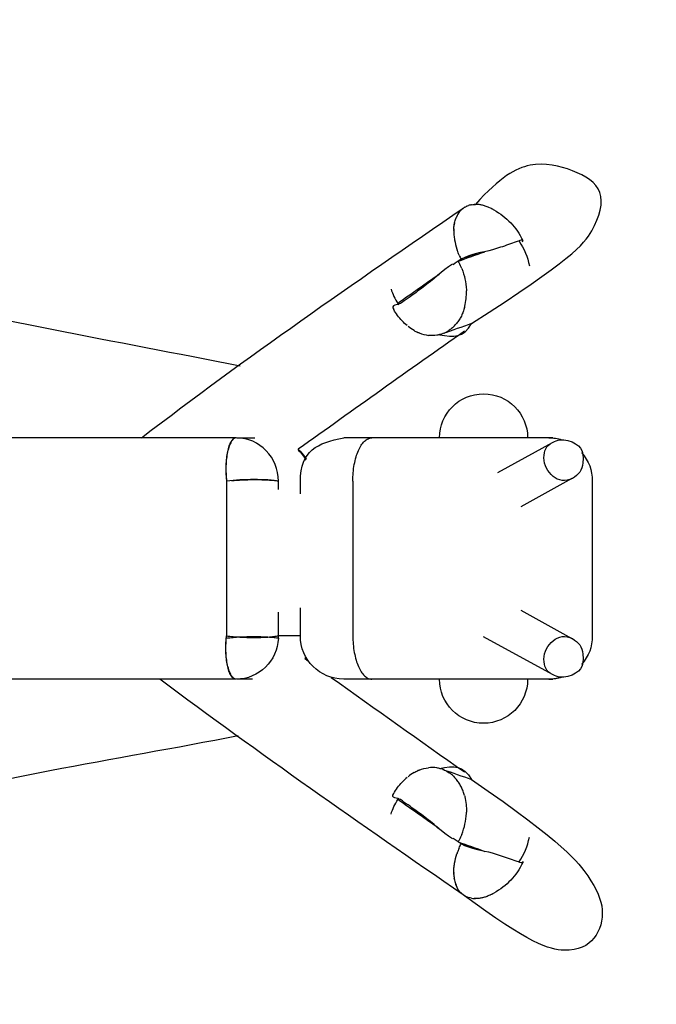
# Model space of a CAD drawing. Units: inches. Extents: x 41.9 to 117, y 74.8 to 174.5.
# Drawn here: x 74.2 to 83.2, y 103.6 to 117.5 of the extents above; entities that cross this region are included whole.
import ezdxf

# ---------------------------------------------------------------- set-up
doc = ezdxf.new("R2010")
doc.units = ezdxf.units.IN
doc.header["$MEASUREMENT"] = 0
doc.layers.add('Katalog', color=7, linetype='Continuous')

msp = doc.modelspace()

# ---------------------------------------------------------------- linework, layer by layer
at = {"layer": 'Katalog', "color": 7, "lineweight": 25, "true_color": 0xffffff}
for points in [[(77.249, 111.626), (61.61, 111.626)], [(77.264, 111.626), (77.521, 111.626)], [(79.166, 111.626), (78.774, 111.626)], [(80.948, 111.136), (81.717, 111.56)], [(77.122, 111.014), (77.122, 108.8)], [(77.853, 110.896), (77.853, 111.014)], [(78.162, 110.835), (78.162, 111.014)], [(78.903, 111.014), (78.903, 108.833)], [(81.993, 111.05), (81.271, 110.651)], [(82.28, 111.014), (82.28, 108.833)], [(77.853, 108.833), (77.853, 109.168)], [(78.162, 108.833), (78.162, 109.226)], [(81.271, 109.196), (81.993, 108.797)], [(77.486, 108.823), (77.486, 108.81)], [(78.162, 108.833), (77.853, 108.833)], [(77.853, 108.8), (77.853, 108.833)], [(81.717, 108.287), (80.748, 108.821)], [(77.249, 108.221), (61.61, 108.221)], [(77.486, 108.221), (77.264, 108.221)], [(79.166, 108.221), (78.774, 108.221)]]:
    msp.add_lwpolyline(points, dxfattribs=at)
at = {"layer": 'Katalog', "color": 7, "lineweight": 40, "true_color": 0xffffff}
msp.add_open_spline([(45.983, 125.038), (48.336, 127.887), (51.633, 129.779), (55.313, 130.276), (57.149, 130.524), (64.414, 130.683), (66.251, 130.737), (69.9, 130.844), (73.549, 130.947), (77.198, 131.057), (79.023, 131.112), (80.848, 131.145), (82.672, 131.228), (84.499, 131.311), (86.308, 131.413), (88.142, 131.174), (91.78, 130.702), (95.17, 128.814), (97.537, 126.031), (100.145, 122.964), (101.015, 119.84), (101.12, 115.926), (101.169, 114.103), (101.159, 112.279), (101.178, 110.455), (101.198, 108.631), (101.26, 106.808), (101.269, 104.983), (101.288, 101.102), (100.635, 97.897), (98.2, 94.693), (95.972, 91.762), (92.711, 89.727), (89.086, 89.046), (87.259, 88.703), (85.456, 88.788), (83.629, 88.827), (81.807, 88.867), (79.985, 88.885), (78.163, 88.92), (74.513, 88.991), (70.863, 89.057), (67.212, 89.123), (66.296, 89.14), (57.178, 89.299), (56.262, 89.373), (48.526, 90.002), (42.864, 96.284), (42.558, 103.935), (42.486, 105.761), (42.546, 107.583), (42.547, 109.408), (42.547, 111.232), (42.514, 113.056), (42.536, 114.881), (42.583, 118.799), (43.419, 121.933), (45.983, 125.038)], degree=3, knots=[0, 0, 0, 0, 1, 1, 1, 2, 2, 2, 3, 3, 3, 4, 4, 4, 5, 5, 5, 6, 6, 6, 7, 7, 7, 8, 8, 8, 9, 9, 9, 10, 10, 10, 11, 11, 11, 12, 12, 12, 13, 13, 13, 14, 14, 14, 15, 15, 15, 16, 16, 16, 17, 17, 17, 18, 18, 18, 19, 19, 19, 19], dxfattribs=at)
at = {"layer": 'Katalog', "color": 7, "lineweight": 25, "true_color": 0xffffff}
for points, knots in [([(80.578, 113.238), (81.982, 114.139), (82.159, 114.346), (82.273, 114.547), (82.387, 114.748), (82.439, 114.943), (82.387, 115.087), (82.336, 115.231), (82.183, 115.324), (82.002, 115.393), (81.821, 115.463), (81.612, 115.509), (81.403, 115.47), (81.194, 115.43), (80.985, 115.305), (80.631, 114.918)], [0, 0, 0, 0, 1, 1, 1, 2, 2, 2, 3, 3, 3, 4, 4, 4, 5, 5, 5, 5]), ([(66.738, 114.935), (68.5, 114.549), (70.259, 114.148), (72.013, 113.727), (73.768, 113.306), (75.543, 112.991), (77.312, 112.643)], [0, 0, 0, 0, 1, 1, 1, 2, 2, 2, 2]), ([(80.482, 114.879), (80.476, 114.875), (80.47, 114.871), (80.464, 114.867), (80.458, 114.863), (80.452, 114.859), (80.447, 114.854), (80.435, 114.845), (80.424, 114.834), (80.414, 114.822), (80.393, 114.797), (80.376, 114.77), (80.363, 114.74)], [0, 0, 0, 0, 1, 1, 1, 2, 2, 2, 3, 3, 3, 4, 4, 4, 4]), ([(80.836, 114.87), (80.827, 114.874), (80.819, 114.877), (80.811, 114.881), (80.802, 114.884), (80.793, 114.888), (80.784, 114.891), (80.767, 114.897), (80.75, 114.902), (80.733, 114.906), (80.717, 114.91), (80.701, 114.914), (80.685, 114.915), (80.669, 114.917), (80.652, 114.918), (80.636, 114.918)], [0, 0, 0, 0, 1, 1, 1, 2, 2, 2, 3, 3, 3, 4, 4, 4, 5, 5, 5, 5]), ([(80.327, 114.546), (80.327, 114.535), (80.327, 114.524), (80.327, 114.514), (80.328, 114.504), (80.328, 114.494), (80.329, 114.484), (80.331, 114.462), (80.334, 114.44), (80.338, 114.419), (80.345, 114.374), (80.357, 114.33), (80.371, 114.287)], [0, 0, 0, 0, 1, 1, 1, 2, 2, 2, 3, 3, 3, 4, 4, 4, 4]), ([(81.295, 114.392), (81.328, 114.441), (81.238, 114.399), (81.208, 114.389), (81.171, 114.376), (81.134, 114.363), (81.097, 114.351), (81.023, 114.325), (80.95, 114.3), (80.875, 114.279), (80.725, 114.237), (80.571, 114.222), (80.429, 114.146)], [0, 0, 0, 0, 1, 1, 1, 2, 2, 2, 3, 3, 3, 4, 4, 4, 4]), ([(80.31, 114.074), (80.157, 113.984), (80.037, 113.855), (79.896, 113.751), (79.826, 113.698), (79.754, 113.648), (79.682, 113.598), (79.646, 113.573), (79.61, 113.548), (79.574, 113.522), (79.539, 113.497), (79.429, 113.506), (79.479, 113.437)], [0, 0, 0, 0, 1, 1, 1, 2, 2, 2, 3, 3, 3, 4, 4, 4, 4]), ([(80.478, 113.466), (80.476, 113.455), (80.473, 113.445), (80.469, 113.435), (80.466, 113.425), (80.462, 113.414), (80.459, 113.404), (80.451, 113.384), (80.442, 113.364), (80.433, 113.344), (80.423, 113.325), (80.413, 113.307), (80.402, 113.289), (80.391, 113.272), (80.379, 113.256), (80.366, 113.24)], [0, 0, 0, 0, 1, 1, 1, 2, 2, 2, 3, 3, 3, 4, 4, 4, 5, 5, 5, 5]), ([(80.191, 113.104), (80.183, 113.1), (80.174, 113.097), (80.165, 113.094), (80.157, 113.091), (80.148, 113.088), (80.139, 113.085), (80.122, 113.08), (80.104, 113.076), (80.086, 113.074), (80.048, 113.068), (80.009, 113.067), (79.971, 113.071)], [0, 0, 0, 0, 1, 1, 1, 2, 2, 2, 3, 3, 3, 4, 4, 4, 4]), ([(77.25, 111.626), (77.244, 111.626), (77.238, 111.624), (77.232, 111.622), (77.226, 111.62), (77.221, 111.616), (77.216, 111.612), (77.209, 111.607), (77.204, 111.601), (77.199, 111.595), (77.193, 111.588), (77.188, 111.581), (77.184, 111.573), (77.178, 111.564), (77.173, 111.555), (77.169, 111.545), (77.164, 111.534), (77.159, 111.523), (77.155, 111.512), (77.146, 111.486), (77.139, 111.46), (77.133, 111.433), (77.127, 111.402), (77.122, 111.371), (77.118, 111.34), (77.115, 111.307), (77.112, 111.273), (77.111, 111.239), (77.109, 111.168), (77.112, 111.098), (77.12, 111.027)], [0, 0, 0, 0, 1, 1, 1, 2, 2, 2, 3, 3, 3, 4, 4, 4, 5, 5, 5, 6, 6, 6, 7, 7, 7, 8, 8, 8, 9, 9, 9, 10, 10, 10, 10]), ([(77.256, 111.626), (77.25, 111.626), (77.244, 111.624), (77.238, 111.622), (77.232, 111.62), (77.226, 111.616), (77.221, 111.612), (77.215, 111.607), (77.209, 111.601), (77.204, 111.595), (77.198, 111.588), (77.193, 111.58), (77.188, 111.572), (77.176, 111.553), (77.167, 111.532), (77.159, 111.51), (77.15, 111.483), (77.142, 111.456), (77.136, 111.428), (77.129, 111.396), (77.124, 111.365), (77.121, 111.333), (77.116, 111.298), (77.114, 111.263), (77.113, 111.228), (77.111, 111.156), (77.114, 111.085), (77.122, 111.014)], [0, 0, 0, 0, 1, 1, 1, 2, 2, 2, 3, 3, 3, 4, 4, 4, 5, 5, 5, 6, 6, 6, 7, 7, 7, 8, 8, 8, 9, 9, 9, 9]), ([(78.903, 111.014), (78.903, 111.054), (78.904, 111.093), (78.908, 111.133), (78.911, 111.172), (78.916, 111.211), (78.923, 111.25), (78.93, 111.286), (78.938, 111.321), (78.948, 111.356), (78.957, 111.387), (78.968, 111.417), (78.981, 111.446), (78.992, 111.473), (79.005, 111.498), (79.021, 111.521), (79.034, 111.542), (79.049, 111.561), (79.067, 111.578), (79.083, 111.593), (79.1, 111.605), (79.119, 111.614), (79.135, 111.621), (79.153, 111.626), (79.171, 111.626)], [0, 0, 0, 0, 1, 1, 1, 2, 2, 2, 3, 3, 3, 4, 4, 4, 5, 5, 5, 6, 6, 6, 7, 7, 7, 8, 8, 8, 8]), ([(81.668, 111.626), (81.876, 111.626), (81.46, 111.626), (81.356, 111.626), (81.252, 111.626), (81.148, 111.626), (81.044, 111.626), (80.836, 111.626), (80.628, 111.626), (80.42, 111.626), (80.004, 111.626), (79.588, 111.626), (79.171, 111.626)], [0, 0, 0, 0, 1, 1, 1, 2, 2, 2, 3, 3, 3, 4, 4, 4, 4]), ([(77.853, 111.014), (77.844, 111.016), (77.835, 111.017), (77.826, 111.019), (77.814, 111.02), (77.802, 111.022), (77.791, 111.023), (77.762, 111.026), (77.734, 111.029), (77.705, 111.031), (77.639, 111.035), (77.573, 111.037), (77.507, 111.037), (77.441, 111.037), (77.376, 111.035), (77.31, 111.032), (77.247, 111.028), (77.185, 111.022), (77.122, 111.014)], [0, 0, 0, 0, 1, 1, 1, 2, 2, 2, 3, 3, 3, 4, 4, 4, 5, 5, 5, 6, 6, 6, 6]), ([(77.191, 111.022), (77.215, 111.024), (77.239, 111.026), (77.263, 111.028), (77.289, 111.03), (77.314, 111.032), (77.34, 111.033), (77.394, 111.035), (77.447, 111.036), (77.501, 111.037), (77.553, 111.037), (77.606, 111.036), (77.658, 111.033), (77.703, 111.031), (77.749, 111.028), (77.794, 111.023)], [0, 0, 0, 0, 1, 1, 1, 2, 2, 2, 3, 3, 3, 4, 4, 4, 5, 5, 5, 5]), ([(77.25, 108.221), (77.244, 108.221), (77.238, 108.223), (77.232, 108.225), (77.226, 108.227), (77.221, 108.231), (77.216, 108.235), (77.209, 108.24), (77.204, 108.246), (77.199, 108.252), (77.193, 108.259), (77.188, 108.266), (77.184, 108.274), (77.178, 108.283), (77.173, 108.292), (77.169, 108.302), (77.164, 108.313), (77.159, 108.324), (77.155, 108.335), (77.146, 108.361), (77.139, 108.388), (77.133, 108.414), (77.127, 108.445), (77.122, 108.475), (77.118, 108.506), (77.115, 108.54), (77.112, 108.574), (77.111, 108.608), (77.109, 108.679), (77.112, 108.749), (77.12, 108.82)], [0, 0, 0, 0, 1, 1, 1, 2, 2, 2, 3, 3, 3, 4, 4, 4, 5, 5, 5, 6, 6, 6, 7, 7, 7, 8, 8, 8, 9, 9, 9, 10, 10, 10, 10]), ([(77.256, 108.221), (77.25, 108.221), (77.244, 108.223), (77.238, 108.225), (77.232, 108.227), (77.226, 108.231), (77.221, 108.235), (77.215, 108.24), (77.209, 108.246), (77.204, 108.252), (77.198, 108.259), (77.193, 108.267), (77.188, 108.275), (77.176, 108.295), (77.167, 108.316), (77.159, 108.337), (77.15, 108.364), (77.142, 108.391), (77.136, 108.419), (77.129, 108.451), (77.124, 108.482), (77.121, 108.514), (77.116, 108.549), (77.114, 108.584), (77.113, 108.619), (77.111, 108.691), (77.114, 108.762), (77.122, 108.833)], [0, 0, 0, 0, 1, 1, 1, 2, 2, 2, 3, 3, 3, 4, 4, 4, 5, 5, 5, 6, 6, 6, 7, 7, 7, 8, 8, 8, 9, 9, 9, 9]), ([(77.122, 108.833), (77.153, 108.829), (77.185, 108.826), (77.216, 108.823), (77.247, 108.82), (77.279, 108.818), (77.31, 108.816), (77.376, 108.812), (77.441, 108.81), (77.507, 108.81), (77.573, 108.81), (77.639, 108.812), (77.705, 108.816), (77.734, 108.818), (77.762, 108.821), (77.791, 108.824), (77.802, 108.825), (77.814, 108.827), (77.826, 108.828), (77.835, 108.83), (77.844, 108.831), (77.853, 108.833)], [0, 0, 0, 0, 1, 1, 1, 2, 2, 2, 3, 3, 3, 4, 4, 4, 5, 5, 5, 6, 6, 6, 7, 7, 7, 7]), ([(77.122, 108.8), (77.153, 108.804), (77.185, 108.808), (77.216, 108.811), (77.247, 108.814), (77.279, 108.816), (77.31, 108.818), (77.376, 108.822), (77.441, 108.823), (77.507, 108.823), (77.573, 108.823), (77.639, 108.822), (77.705, 108.817), (77.734, 108.815), (77.762, 108.813), (77.791, 108.81), (77.802, 108.809), (77.814, 108.807), (77.826, 108.805), (77.835, 108.804), (77.844, 108.802), (77.853, 108.8)], [0, 0, 0, 0, 1, 1, 1, 2, 2, 2, 3, 3, 3, 4, 4, 4, 5, 5, 5, 6, 6, 6, 7, 7, 7, 7]), ([(78.903, 108.833), (78.903, 108.793), (78.904, 108.753), (78.908, 108.714), (78.911, 108.675), (78.916, 108.636), (78.923, 108.597), (78.93, 108.562), (78.938, 108.526), (78.948, 108.491), (78.957, 108.461), (78.968, 108.43), (78.981, 108.401), (78.992, 108.374), (79.005, 108.349), (79.021, 108.326), (79.034, 108.305), (79.049, 108.286), (79.067, 108.268), (79.083, 108.254), (79.1, 108.242), (79.119, 108.233), (79.135, 108.226), (79.153, 108.221), (79.171, 108.221)], [0, 0, 0, 0, 1, 1, 1, 2, 2, 2, 3, 3, 3, 4, 4, 4, 5, 5, 5, 6, 6, 6, 7, 7, 7, 8, 8, 8, 8]), ([(81.668, 108.221), (81.876, 108.221), (81.46, 108.221), (81.356, 108.221), (81.252, 108.221), (81.148, 108.221), (81.044, 108.221), (80.836, 108.221), (80.628, 108.221), (80.42, 108.221), (80.004, 108.221), (79.588, 108.221), (79.171, 108.221)], [0, 0, 0, 0, 1, 1, 1, 2, 2, 2, 3, 3, 3, 4, 4, 4, 4]), ([(81.852, 108.249), (81.843, 108.247), (81.835, 108.245), (81.827, 108.242), (81.819, 108.24), (81.812, 108.239), (81.805, 108.237), (81.79, 108.233), (81.775, 108.23), (81.76, 108.228), (81.729, 108.224), (81.699, 108.221), (81.668, 108.221)], [0, 0, 0, 0, 1, 1, 1, 2, 2, 2, 3, 3, 3, 4, 4, 4, 4]), ([(77.286, 107.42), (76.402, 107.251), (75.515, 107.095), (74.63, 106.929), (73.745, 106.762), (72.877, 106.524), (72.002, 106.315), (70.251, 105.896), (68.497, 105.494), (66.738, 105.109)], [0, 0, 0, 0, 1, 1, 1, 2, 2, 2, 3, 3, 3, 3]), ([(80.191, 106.94), (80.183, 106.944), (80.174, 106.947), (80.165, 106.951), (80.157, 106.954), (80.148, 106.956), (80.139, 106.959), (80.122, 106.964), (80.104, 106.967), (80.086, 106.97), (80.048, 106.976), (80.009, 106.977), (79.971, 106.973)], [0, 0, 0, 0, 1, 1, 1, 2, 2, 2, 3, 3, 3, 4, 4, 4, 4]), ([(80.578, 106.806), (81.897, 105.894), (82.088, 105.642), (82.216, 105.446), (82.344, 105.251), (82.409, 105.114), (82.42, 104.97), (82.432, 104.827), (82.39, 104.679), (82.304, 104.569), (82.218, 104.46), (82.088, 104.391), (81.882, 104.398), (81.676, 104.404), (81.393, 104.488), (80.459, 105.181)], [0, 0, 0, 0, 1, 1, 1, 2, 2, 2, 3, 3, 3, 4, 4, 4, 5, 5, 5, 5]), ([(80.478, 106.579), (80.476, 106.589), (80.473, 106.6), (80.469, 106.61), (80.466, 106.62), (80.462, 106.63), (80.459, 106.64), (80.451, 106.66), (80.442, 106.681), (80.433, 106.7), (80.423, 106.719), (80.413, 106.738), (80.402, 106.755), (80.391, 106.772), (80.379, 106.789), (80.366, 106.804)], [0, 0, 0, 0, 1, 1, 1, 2, 2, 2, 3, 3, 3, 4, 4, 4, 5, 5, 5, 5]), ([(80.31, 105.969), (80.157, 106.061), (80.037, 106.189), (79.896, 106.294), (79.826, 106.346), (79.754, 106.396), (79.682, 106.447), (79.646, 106.471), (79.61, 106.497), (79.574, 106.522), (79.539, 106.547), (79.429, 106.538), (79.479, 106.607)], [0, 0, 0, 0, 1, 1, 1, 2, 2, 2, 3, 3, 3, 4, 4, 4, 4]), ([(81.295, 105.652), (81.328, 105.604), (81.238, 105.646), (81.208, 105.656), (81.171, 105.668), (81.134, 105.681), (81.097, 105.693), (81.023, 105.719), (80.95, 105.744), (80.875, 105.765), (80.725, 105.807), (80.571, 105.822), (80.429, 105.898)], [0, 0, 0, 0, 1, 1, 1, 2, 2, 2, 3, 3, 3, 4, 4, 4, 4]), ([(80.327, 105.499), (80.327, 105.509), (80.327, 105.52), (80.327, 105.531), (80.328, 105.541), (80.328, 105.55), (80.329, 105.56), (80.331, 105.582), (80.334, 105.604), (80.338, 105.625), (80.345, 105.67), (80.357, 105.714), (80.371, 105.758)], [0, 0, 0, 0, 1, 1, 1, 2, 2, 2, 3, 3, 3, 4, 4, 4, 4]), ([(80.482, 105.165), (80.476, 105.169), (80.47, 105.173), (80.464, 105.177), (80.458, 105.181), (80.452, 105.186), (80.447, 105.19), (80.435, 105.2), (80.424, 105.211), (80.414, 105.222), (80.393, 105.247), (80.376, 105.275), (80.363, 105.305)], [0, 0, 0, 0, 1, 1, 1, 2, 2, 2, 3, 3, 3, 4, 4, 4, 4]), ([(80.836, 105.174), (80.827, 105.17), (80.819, 105.167), (80.811, 105.164), (80.802, 105.16), (80.793, 105.156), (80.784, 105.153), (80.767, 105.147), (80.75, 105.142), (80.733, 105.138), (80.717, 105.134), (80.701, 105.131), (80.685, 105.129), (80.669, 105.127), (80.652, 105.126), (80.636, 105.126)], [0, 0, 0, 0, 1, 1, 1, 2, 2, 2, 3, 3, 3, 4, 4, 4, 5, 5, 5, 5])]:
    msp.add_open_spline(points, degree=3, knots=knots, dxfattribs=at)
for points in [[(75.921, 111.626), (77.397, 112.759), (78.925, 113.813), (80.459, 114.864)], [(80.482, 114.879), (80.499, 114.889), (80.517, 114.897), (80.535, 114.903)], [(80.515, 114.895), (80.512, 114.894), (80.508, 114.893), (80.505, 114.891)], [(80.577, 114.914), (80.563, 114.911), (80.549, 114.908), (80.535, 114.903)], [(80.577, 114.914), (80.589, 114.916), (80.6, 114.917), (80.612, 114.918)], [(80.62, 114.918), (80.617, 114.918), (80.615, 114.918), (80.612, 114.917)], [(80.62, 114.918), (80.621, 114.918), (80.623, 114.918), (80.624, 114.918)], [(80.631, 114.918), (80.629, 114.918), (80.627, 114.918), (80.624, 114.918)], [(80.631, 114.918), (80.633, 114.918), (80.635, 114.918), (80.636, 114.918)], [(80.849, 114.864), (80.846, 114.865), (80.843, 114.867), (80.84, 114.868)], [(80.863, 114.856), (80.86, 114.858), (80.856, 114.86), (80.853, 114.862)], [(80.357, 114.724), (80.356, 114.722), (80.355, 114.72), (80.354, 114.718)], [(80.357, 114.724), (80.358, 114.725), (80.358, 114.727), (80.359, 114.729)], [(80.362, 114.735), (80.361, 114.733), (80.36, 114.731), (80.359, 114.729)], [(80.362, 114.735), (80.362, 114.737), (80.363, 114.738), (80.363, 114.74)], [(80.863, 114.856), (80.864, 114.856), (80.865, 114.856), (80.866, 114.855)], [(80.877, 114.849), (80.873, 114.851), (80.869, 114.853), (80.866, 114.855)], [(80.877, 114.849), (80.881, 114.847), (80.886, 114.845), (80.89, 114.842)], [(80.89, 114.842), (81.077, 114.735), (81.205, 114.602), (81.302, 114.409)], [(80.327, 114.576), (80.328, 114.594), (80.33, 114.612), (80.333, 114.631)], [(80.333, 114.633), (80.334, 114.637), (80.334, 114.64), (80.335, 114.644)], [(80.333, 114.633), (80.333, 114.632), (80.333, 114.632), (80.333, 114.631)], [(80.335, 114.647), (80.336, 114.65), (80.337, 114.653), (80.338, 114.657)], [(80.335, 114.647), (80.335, 114.646), (80.335, 114.645), (80.335, 114.644)], [(80.338, 114.66), (80.342, 114.68), (80.348, 114.699), (80.354, 114.718)], [(80.338, 114.66), (80.338, 114.659), (80.338, 114.658), (80.338, 114.657)], [(80.327, 114.576), (80.327, 114.571), (80.327, 114.567), (80.327, 114.563)], [(80.327, 114.561), (80.327, 114.561), (80.327, 114.562), (80.327, 114.563)], [(80.327, 114.561), (80.327, 114.557), (80.327, 114.553), (80.327, 114.549)], [(80.327, 114.546), (80.327, 114.547), (80.327, 114.548), (80.327, 114.549)], [(81.248, 114.401), (81.32, 114.292), (81.368, 114.179), (81.393, 114.05)], [(80.374, 114.279), (80.373, 114.282), (80.372, 114.284), (80.371, 114.287)], [(80.374, 114.279), (80.375, 114.277), (80.375, 114.274), (80.376, 114.271)], [(80.402, 114.204), (80.393, 114.226), (80.384, 114.248), (80.376, 114.271)], [(80.389, 114.117), (80.514, 114.162), (80.639, 114.207), (80.764, 114.251)], [(80.402, 114.204), (80.411, 114.185), (80.42, 114.165), (80.429, 114.146)], [(80.681, 114.235), (80.598, 114.206), (80.515, 114.177), (80.433, 114.148)], [(80.429, 114.146), (80.392, 114.12), (80.354, 114.094), (80.317, 114.068)], [(80.389, 114.117), (80.388, 114.117), (80.386, 114.116), (80.385, 114.116)], [(80.389, 114.117), (80.389, 114.117), (80.389, 114.118), (80.389, 114.118)], [(80.389, 114.117), (80.391, 114.114), (80.393, 114.109), (80.395, 114.105)], [(80.398, 114.1), (80.397, 114.102), (80.396, 114.104), (80.395, 114.105)], [(80.398, 114.1), (80.399, 114.098), (80.401, 114.096), (80.402, 114.094)], [(80.439, 114.013), (80.428, 114.04), (80.415, 114.067), (80.402, 114.094)], [(80.122, 113.932), (79.927, 113.795), (79.732, 113.659), (79.537, 113.521)], [(80.439, 114.013), (80.478, 113.916), (80.499, 113.819), (80.504, 113.714)], [(79.441, 113.725), (79.464, 113.652), (79.497, 113.586), (79.537, 113.521)], [(80.482, 113.481), (80.5, 113.552), (80.507, 113.623), (80.505, 113.697)], [(80.504, 113.713), (80.504, 113.714), (80.504, 113.714), (80.504, 113.714)], [(80.504, 113.713), (80.504, 113.707), (80.505, 113.702), (80.505, 113.697)], [(79.537, 113.521), (79.541, 113.515), (79.545, 113.51), (79.549, 113.504)], [(80.478, 113.466), (80.48, 113.47), (80.481, 113.476), (80.482, 113.48)], [(80.482, 113.481), (80.482, 113.481), (80.482, 113.481), (80.482, 113.481)], [(79.598, 113.276), (79.552, 113.325), (79.512, 113.377), (79.479, 113.437)], [(79.669, 113.208), (79.644, 113.229), (79.62, 113.252), (79.598, 113.276)], [(79.766, 113.14), (79.736, 113.157), (79.708, 113.177), (79.681, 113.198)], [(80.125, 113.081), (80.324, 113.037), (80.464, 113.039), (80.578, 113.238)], [(80.578, 113.238), (80.443, 113.19), (80.308, 113.143), (80.173, 113.096)], [(80.307, 113.178), (80.329, 113.197), (80.348, 113.218), (80.366, 113.24)], [(80.48, 113.131), (79.693, 112.581), (78.913, 112.022), (78.132, 111.464)], [(79.766, 113.14), (79.783, 113.13), (79.8, 113.121), (79.819, 113.113)], [(79.839, 113.105), (79.832, 113.107), (79.826, 113.11), (79.819, 113.113)], [(79.839, 113.105), (79.882, 113.088), (79.925, 113.077), (79.971, 113.071)], [(80.191, 113.104), (80.217, 113.115), (80.24, 113.129), (80.263, 113.144)], [(80.307, 113.178), (80.293, 113.166), (80.279, 113.155), (80.263, 113.144)], [(80.125, 111.626), (80.125, 111.969), (80.403, 112.247), (80.746, 112.247)], [(80.746, 112.247), (81.089, 112.247), (81.368, 111.969), (81.368, 111.626)], [(77.853, 111.014), (77.853, 111.345), (77.592, 111.626), (77.256, 111.626)], [(78.162, 111.014), (78.162, 111.446), (78.401, 111.555), (78.774, 111.626)], [(81.599, 111.343), (81.599, 111.445), (81.625, 111.51), (81.718, 111.561)], [(81.668, 111.626), (81.731, 111.626), (81.791, 111.617), (81.852, 111.598)], [(81.718, 111.561), (81.791, 111.602), (81.855, 111.609), (81.936, 111.587)], [(81.936, 111.587), (82.109, 111.539), (82.169, 111.452), (82.147, 111.273)], [(78.126, 111.46), (78.172, 111.416), (78.209, 111.368), (78.239, 111.312)], [(78.132, 111.464), (78.142, 111.455), (78.151, 111.446), (78.16, 111.437)], [(78.16, 111.437), (78.193, 111.402), (78.221, 111.365), (78.246, 111.323)], [(82.127, 111.419), (82.234, 111.297), (82.28, 111.176), (82.28, 111.014)], [(81.999, 111.053), (81.805, 110.946), (81.599, 111.142), (81.599, 111.343)], [(82.147, 111.273), (82.134, 111.167), (82.092, 111.105), (81.999, 111.053)], [(81.599, 108.504), (81.599, 108.705), (81.805, 108.901), (81.999, 108.794)], [(77.852, 108.8), (77.836, 108.482), (77.579, 108.221), (77.256, 108.221)], [(78.774, 108.221), (78.436, 108.221), (78.162, 108.495), (78.162, 108.833)], [(81.989, 108.799), (81.992, 108.798), (81.993, 108.797), (81.995, 108.796)], [(81.999, 108.794), (82.092, 108.742), (82.134, 108.68), (82.147, 108.574)], [(82.28, 108.833), (82.28, 108.671), (82.234, 108.55), (82.127, 108.429)], [(78.226, 108.513), (78.231, 108.52), (78.235, 108.527), (78.239, 108.535)], [(78.226, 108.513), (78.243, 108.501), (78.259, 108.489), (78.276, 108.477)], [(78.246, 108.524), (78.242, 108.518), (78.239, 108.512), (78.235, 108.506)], [(81.718, 108.286), (81.625, 108.337), (81.599, 108.402), (81.599, 108.504)], [(82.147, 108.574), (82.169, 108.396), (82.109, 108.308), (81.936, 108.26)], [(80.459, 105.181), (79.015, 106.17), (77.583, 107.173), (76.181, 108.221)], [(78.598, 108.247), (79.223, 107.8), (79.849, 107.353), (80.48, 106.913)], [(80.746, 107.6), (80.403, 107.6), (80.125, 107.878), (80.125, 108.221)], [(81.368, 108.221), (81.368, 107.878), (81.089, 107.6), (80.746, 107.6)], [(81.936, 108.26), (81.855, 108.238), (81.791, 108.245), (81.718, 108.286)], [(79.839, 106.94), (79.882, 106.957), (79.925, 106.967), (79.971, 106.973)], [(80.125, 106.963), (80.324, 107.007), (80.464, 107.005), (80.578, 106.806)], [(80.173, 106.948), (80.308, 106.901), (80.443, 106.854), (80.578, 106.806)], [(79.669, 106.836), (79.644, 106.815), (79.62, 106.792), (79.598, 106.768)], [(79.766, 106.904), (79.736, 106.887), (79.708, 106.868), (79.681, 106.846)], [(79.766, 106.904), (79.783, 106.914), (79.8, 106.923), (79.819, 106.931)], [(79.839, 106.94), (79.832, 106.937), (79.826, 106.934), (79.819, 106.931)], [(80.191, 106.94), (80.217, 106.929), (80.24, 106.916), (80.263, 106.9)], [(80.307, 106.866), (80.293, 106.879), (80.279, 106.89), (80.263, 106.9)], [(80.307, 106.866), (80.329, 106.847), (80.348, 106.827), (80.366, 106.804)], [(79.479, 106.607), (79.512, 106.667), (79.552, 106.719), (79.598, 106.768)], [(79.537, 106.523), (79.541, 106.529), (79.545, 106.535), (79.549, 106.541)], [(80.478, 106.579), (80.48, 106.574), (80.481, 106.569), (80.482, 106.564)], [(80.482, 106.563), (80.482, 106.563), (80.482, 106.563), (80.482, 106.563)], [(80.482, 106.563), (80.5, 106.491), (80.507, 106.421), (80.505, 106.347)], [(79.441, 106.319), (79.464, 106.392), (79.497, 106.459), (79.537, 106.523)], [(80.122, 106.112), (79.927, 106.249), (79.732, 106.386), (79.537, 106.523)], [(80.439, 106.032), (80.478, 106.129), (80.499, 106.226), (80.504, 106.33)], [(80.504, 106.331), (80.504, 106.337), (80.505, 106.342), (80.505, 106.347)], [(80.504, 106.331), (80.504, 106.331), (80.504, 106.33), (80.504, 106.33)], [(80.429, 105.898), (80.392, 105.924), (80.354, 105.95), (80.317, 105.976)], [(80.439, 106.032), (80.428, 106.004), (80.415, 105.977), (80.402, 105.951)], [(81.248, 105.643), (81.32, 105.753), (81.368, 105.865), (81.393, 105.995)], [(80.402, 105.84), (80.393, 105.818), (80.384, 105.796), (80.376, 105.774)], [(80.389, 105.927), (80.388, 105.927), (80.386, 105.928), (80.385, 105.928)], [(80.389, 105.927), (80.391, 105.93), (80.393, 105.935), (80.395, 105.939)], [(80.389, 105.927), (80.514, 105.882), (80.639, 105.837), (80.764, 105.793)], [(80.389, 105.927), (80.389, 105.927), (80.389, 105.927), (80.389, 105.926)], [(80.398, 105.944), (80.397, 105.942), (80.396, 105.94), (80.395, 105.939)], [(80.398, 105.944), (80.399, 105.946), (80.401, 105.949), (80.402, 105.951)], [(80.402, 105.84), (80.411, 105.86), (80.42, 105.879), (80.429, 105.898)], [(80.681, 105.81), (80.598, 105.839), (80.515, 105.867), (80.433, 105.896)], [(80.374, 105.765), (80.373, 105.762), (80.372, 105.76), (80.371, 105.758)], [(80.374, 105.765), (80.375, 105.768), (80.375, 105.771), (80.376, 105.774)], [(81.302, 105.636), (81.205, 105.443), (81.078, 105.309), (80.89, 105.202)], [(80.327, 105.499), (80.327, 105.497), (80.327, 105.496), (80.327, 105.496)], [(80.327, 105.484), (80.327, 105.487), (80.327, 105.492), (80.327, 105.496)], [(80.327, 105.484), (80.327, 105.483), (80.327, 105.482), (80.327, 105.481)], [(80.327, 105.468), (80.327, 105.473), (80.327, 105.477), (80.327, 105.481)], [(80.327, 105.468), (80.328, 105.45), (80.33, 105.432), (80.333, 105.413)], [(80.333, 105.411), (80.333, 105.412), (80.333, 105.412), (80.333, 105.413)], [(80.333, 105.411), (80.334, 105.408), (80.334, 105.404), (80.335, 105.4)], [(80.335, 105.398), (80.335, 105.399), (80.335, 105.399), (80.335, 105.4)], [(80.335, 105.398), (80.336, 105.394), (80.337, 105.391), (80.338, 105.387)], [(80.338, 105.384), (80.338, 105.385), (80.338, 105.386), (80.338, 105.387)], [(80.338, 105.384), (80.342, 105.364), (80.348, 105.346), (80.354, 105.327)], [(80.357, 105.321), (80.356, 105.322), (80.355, 105.325), (80.354, 105.327)], [(80.357, 105.321), (80.358, 105.319), (80.358, 105.317), (80.359, 105.316)], [(80.362, 105.309), (80.361, 105.311), (80.36, 105.313), (80.359, 105.316)], [(80.362, 105.309), (80.362, 105.307), (80.363, 105.306), (80.363, 105.305)], [(80.482, 105.165), (80.499, 105.155), (80.517, 105.147), (80.535, 105.141)], [(80.515, 105.149), (80.512, 105.151), (80.508, 105.152), (80.505, 105.154)], [(80.577, 105.131), (80.563, 105.133), (80.549, 105.137), (80.535, 105.141)], [(80.849, 105.181), (80.846, 105.179), (80.843, 105.177), (80.84, 105.176)], [(80.863, 105.187), (80.86, 105.186), (80.856, 105.184), (80.853, 105.182)], [(80.863, 105.187), (80.864, 105.188), (80.865, 105.189), (80.866, 105.189)], [(80.877, 105.195), (80.873, 105.193), (80.869, 105.191), (80.866, 105.189)], [(80.877, 105.195), (80.881, 105.197), (80.886, 105.2), (80.89, 105.202)], [(80.577, 105.131), (80.589, 105.128), (80.6, 105.127), (80.612, 105.126)], [(80.62, 105.126), (80.617, 105.126), (80.615, 105.126), (80.612, 105.126)], [(80.62, 105.126), (80.621, 105.126), (80.623, 105.126), (80.624, 105.126)], [(80.631, 105.126), (80.629, 105.126), (80.627, 105.126), (80.624, 105.126)], [(80.631, 105.126), (80.633, 105.126), (80.635, 105.126), (80.636, 105.126)]]:
    msp.add_open_spline(points, degree=3, dxfattribs=at)

doc.saveas('drawing.dxf')
